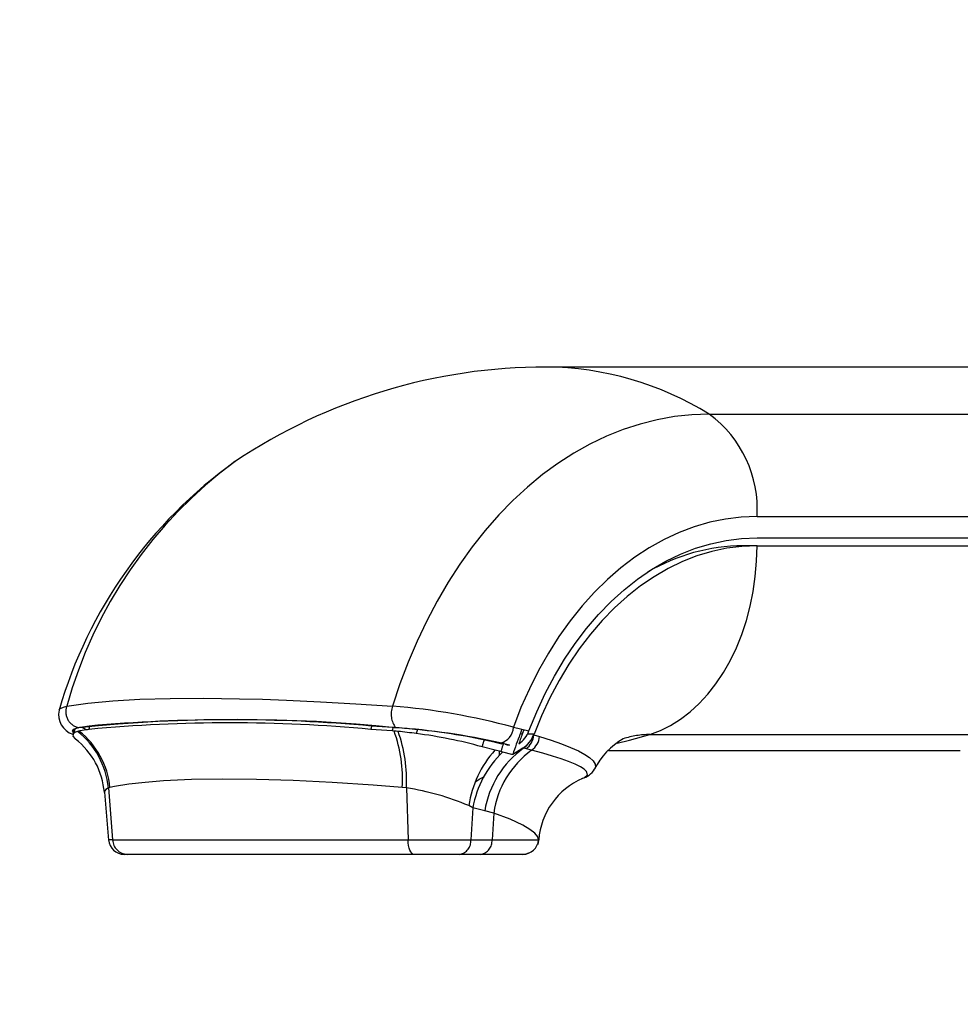
# Model space of a CAD drawing. Extents: x -40 to 841, y 0 to 591.
# Drawn here: x 437 to 449, y 319 to 332 of the extents above; entities that cross this region are included whole.
import ezdxf

# ---------------------------------------------------------------- set-up
doc = ezdxf.new("R2010")
doc.units = 0
doc.linetypes.add('PHANTOM', pattern=[12.7, 6.35, -1.27, 1.27, -1.27, 1.27, -1.27])
doc.layers.get('0').update_dxf_attribs({"linetype": 'CONTINUOUS'})
doc.styles.add('SLDTEXTSTYLE2', font='TXT', dxfattribs={"width": 0.605})
doc.dimstyles.new('SLDDIMSTYLE4', dxfattribs={"dimtxt": 5.172414, "dimasz": 7, "dimexe": 0, "dimexo": 0.0625, "dimgap": 1.293103, "dimtad": 0, "dimtih": 1, "dimtoh": 1, "dimdec": 0, "dimlfac": 5, "dimrnd": 1e-09, "dimzin": 12, "dimtxsty": 'SLDTEXTSTYLE2', "dimblk1": 'NONE', "dimblk2": 'NONE', "dimsah": 1, "dimcen": 0, "dimazin": 3, "dimtfac": 1, "dimtdec": 0, "dimtmove": 0, "dimatfit": 3, "dimtolj": 1, "dimtzin": 12})

# ---------------------------------------------------------------- blocks, each defined once
blk = doc.blocks.new('_D_35')
at = {"color": 7, "linetype": 'CONTINUOUS'}
blk.add_line((744.043, 303.615), (799.521, 303.615), dxfattribs=at)
at = {"color": 7, "linetype": 'CONTINUOUS', "char_height": 7, "attachment_point": 1, "style": 'SLDTEXTSTYLE2'}
for s, insert in [('%%c', (760.781, 323.624)), ('219', (771.217, 323.624)), ('circumference', (745.631, 312.638))]:
    blk.add_mtext(s, dxfattribs=dict(at, insert=insert))
blk = doc.blocks.new('_NONE')
blk = doc.blocks.new('_D_41')
at = {"color": 7, "linetype": 'CONTINUOUS'}
blk.add_line((702.083, 310.933), (650.188, 310.933), dxfattribs=at)
at = {"color": 7, "linetype": 'CONTINUOUS', "char_height": 7, "attachment_point": 1, "style": 'SLDTEXTSTYLE2'}
for s, insert in [('hole for', (671.582, 330.943)), ('%%c', (650.188, 330.943)), ('35', (660.625, 330.943)), ('tap tubes', (665.457, 319.957))]:
    blk.add_mtext(s, dxfattribs=dict(at, insert=insert))

msp = doc.modelspace()

# ---------------------------------------------------------------- linework, layer by layer
at = {"color": 7, "linetype": 'CONTINUOUS'}
for p, q in [((453.1051, 327.2753), (443.5717, 327.2753)), ((439.6426, 326.0857), (439.6358, 326.0811)), ((446.2347, 325.0161), (446.0579, 325.0161)), ((446.2347, 325.1161), (455.7665, 325.1161)), ((446.2347, 325.0161), (455.7665, 325.0161)), ((437.6073, 322.6954), (437.585, 322.6191)), ((437.6555, 322.6695), (437.6464, 322.6671)), ((437.6653, 322.6717), (437.6555, 322.6695)), ((437.6709, 322.7157), (437.6581, 322.7132)), ((437.6683, 322.6723), (437.6653, 322.6717)), ((437.6739, 322.6734), (437.6683, 322.6723)), ((437.6765, 322.7167), (437.6709, 322.7157)), ((437.7892, 322.6927), (437.6739, 322.6734)), ((437.7915, 322.7353), (437.6765, 322.7167)), ((441.6245, 322.6734), (441.3546, 322.6927)), ((441.6327, 322.7167), (441.362, 322.7353)), ((441.6385, 322.6723), (441.6245, 322.6734)), ((441.6608, 322.7125), (441.6296, 322.7125)), ((441.6467, 322.7157), (441.6327, 322.7167)), ((441.6461, 322.6717), (441.6385, 322.6723)), ((441.6718, 322.6695), (441.6461, 322.6717)), ((441.6804, 322.7132), (441.6467, 322.7157)), ((441.6973, 322.6671), (441.6718, 322.6695)), ((443.1543, 322.7199), (443.3516, 322.6728)), ((443.2635, 322.6938), (443.2395, 322.6317)), ((443.2743, 322.6519), (443.2894, 322.6877)), ((442.9234, 322.53), (442.9132, 322.5324)), ((442.9234, 322.53), (443.0097, 322.5124)), ((443.1067, 322.4947), (442.9893, 322.5227)), ((443.267, 322.6321), (443.2378, 322.6321)), ((443.2395, 322.6317), (443.2378, 322.6321)), ((443.4146, 322.6321), (443.3311, 322.6321)), ((443.411, 322.6229), (443.4128, 322.6224)), ((443.4128, 322.6224), (443.4865, 322.6015)), ((443.4163, 322.6317), (443.4144, 322.6317)), ((442.9224, 322.4291), (442.7583, 322.4732)), ((442.9954, 322.4113), (442.9224, 322.4291)), ((442.9775, 322.3655), (442.9775, 322.4157)), ((443.0193, 322.4054), (442.9954, 322.4113)), ((443.0493, 322.5043), (443.0097, 322.5124)), ((443.2741, 322.4565), (443.1474, 322.3747)), ((443.284, 322.454), (443.2741, 322.4565)), ((443.385, 322.4293), (443.3146, 322.4466)), ((444.3582, 322.4244), (448.8044, 322.4244)), ((444.0208, 322.0724), (444.0296, 322.0751)), ((437.9846, 321.8975), (438.0377, 321.2911)), ((437.9865, 321.8976), (437.9867, 321.8941)), ((438.2733, 321.1125), (438.2382, 321.1125)), ((441.8972, 321.1125), (438.2733, 321.1125)), ((442.4767, 321.1125), (441.8972, 321.1125)), ((442.7439, 321.1125), (442.4767, 321.1125)), ((443.2741, 321.1125), (442.7439, 321.1125))]:
    msp.add_line(p, q, dxfattribs=at)
at = {"color": 8, "linetype": 'PHANTOM'}
for p, q in [((445.6303, 326.6797), (455.1621, 326.6797)), ((446.2347, 325.3853), (455.7665, 325.3853)), ((444.8799, 322.6275), (454.4117, 322.6275)), ((443.3146, 322.4466), (443.284, 322.454)), ((438.0348, 321.9531), (438.0883, 321.295)), ((441.8021, 321.9531), (441.8235, 321.295)), ((442.6428, 321.7022), (442.6176, 321.295)), ((442.7928, 321.6631), (442.6428, 321.7022)), ((442.9058, 321.6354), (442.7928, 321.6631)), ((442.9058, 321.6354), (442.8848, 321.295)), ((438.0883, 321.295), (438.0389, 321.295)), ((438.0883, 321.295), (441.8235, 321.295)), ((441.8235, 321.295), (442.6176, 321.295)), ((442.6176, 321.295), (442.8848, 321.295)), ((442.8848, 321.295), (443.4733, 321.295))]:
    msp.add_line(p, q, dxfattribs=at)
at = {"color": 8, "linetype": 'PHANTOM', "flags": 128}
for points in [[(445.6303, 326.6797), (445.4105, 326.6719), (445.1913, 326.6484), (444.9732, 326.6095), (444.7567, 326.5551), (444.5424, 326.4853), (444.3309, 326.4005), (444.1227, 326.3007), (443.9182, 326.1862), (443.7181, 326.0574), (443.5228, 325.9145), (443.3329, 325.7579), (443.1487, 325.588), (442.9709, 325.4053), (442.7997, 325.2101), (442.6357, 325.0031), (442.4792, 324.7846), (442.3307, 324.5553), (442.1906, 324.3157), (442.0591, 324.0665), (441.9366, 323.8083), (441.8235, 323.5416), (441.72, 323.2673), (441.6263, 322.986)], [(446.2347, 325.3853), (446.0348, 325.3771), (445.8357, 325.3526), (445.6378, 325.3119), (445.4419, 325.2551), (445.2487, 325.1824), (445.0588, 325.094), (444.8728, 324.9903), (444.6914, 324.8715), (444.5151, 324.7381), (444.3445, 324.5906), (444.1803, 324.4293), (444.0229, 324.2549), (443.8729, 324.0679), (443.7308, 323.869), (443.5971, 323.6589), (443.4722, 323.4381), (443.3565, 323.2075), (443.2504, 322.9679), (443.1543, 322.7199)], [(444.8799, 322.6275), (445.0129, 322.6772), (445.1427, 322.7418), (445.2684, 322.8207), (445.3893, 322.9134), (445.5047, 323.0195), (445.6137, 323.1382), (445.7157, 323.2688), (445.81, 323.4104), (445.8961, 323.5621), (445.9734, 323.7231), (446.0414, 323.8922), (446.0997, 324.0685), (446.1479, 324.2507), (446.1857, 324.4378), (446.2128, 324.6285), (446.2292, 324.8217), (446.2347, 325.0161)], [(437.5091, 322.986), (437.775, 323.0251), (438.0932, 323.0549), (438.4345, 323.074), (438.8177, 323.0848), (439.2388, 323.0873), (439.6933, 323.0812), (439.9847, 323.0733), (440.2871, 323.0624), (440.7172, 323.0425), (441.1647, 323.017), (441.6263, 322.986)], [(437.4138, 322.934), (437.4267, 322.9556), (437.4813, 322.9793), (437.5091, 322.986)], [(437.6601, 322.7146), (437.6365, 322.7096), (437.5906, 322.6922), (437.5766, 322.6703), (437.5936, 322.6485)], [(441.3546, 322.6927), (441.3606, 322.7144), (441.3664, 322.7351)], [(443.4865, 322.6015), (443.6316, 322.5564), (443.7615, 322.5115), (443.8783, 322.4657), (443.9775, 322.4206), (444.0567, 322.3775), (444.1181, 322.3357), (444.1623, 322.2943), (444.1871, 322.2547), (444.1919, 322.2167), (444.1768, 322.1837)], [(444.4685, 322.5192), (444.6212, 322.5546), (444.8799, 322.6275)], [(444.0296, 322.0751), (444.0498, 322.0813), (444.0906, 322.1177), (444.0802, 322.1616), (444.0503, 322.1903), (444.0031, 322.2208), (443.9369, 322.2538), (443.8532, 322.2885), (443.7595, 322.322), (443.6512, 322.3564), (443.5252, 322.3926), (443.385, 322.4293)], [(441.7501, 321.9573), (441.3824, 321.9866), (440.864, 322.0211), (440.3704, 322.0456), (439.9074, 322.06), (439.4781, 322.0639), (439.085, 322.0576), (438.7327, 322.041), (438.5018, 322.0223), (438.2948, 321.9982), (438.113, 321.9689), (438.0554, 321.9573)], [(438.0348, 321.9531), (438.0348, 321.9531), (438.002, 321.9343), (437.986, 321.9101), (437.9865, 321.8976)], [(438.0554, 321.9573), (438.0543, 321.9571), (438.0348, 321.9531), (438.0348, 321.9531)], [(441.8021, 321.9531), (441.8021, 321.9531), (441.7501, 321.9573)], [(443.4733, 321.295), (443.4632, 321.3337), (443.4264, 321.3792), (443.3633, 321.4285), (443.2747, 321.4807), (443.1123, 321.5566), (442.9058, 321.6354), (442.9058, 321.6354)], [(441.8972, 321.1125), (441.8836, 321.1159), (441.8704, 321.1261), (441.8581, 321.1426), (441.8472, 321.165), (441.838, 321.1924), (441.8308, 321.224), (441.8259, 321.2586), (441.8235, 321.295)]]:
    msp.add_lwpolyline(points, dxfattribs=at)
at = {"color": 7, "linetype": 'CONTINUOUS', "flags": 128}
for points in [[(443.3516, 322.6728), (443.4492, 322.9133), (443.5569, 323.1451), (443.6741, 323.3674), (443.8006, 323.5793), (443.9358, 323.7801), (444.0793, 323.9691), (444.2306, 324.1456), (444.3891, 324.3089), (444.5542, 324.4585), (444.7253, 324.5939), (444.9019, 324.7145), (445.0832, 324.8199), (445.2687, 324.9097), (445.4577, 324.9836), (445.6495, 325.0414), (445.8434, 325.0829), (446.0387, 325.1078), (446.2347, 325.1161)], [(446.2347, 325.0161), (446.0432, 325.008), (445.8524, 324.9837), (445.663, 324.9432), (445.4756, 324.8869), (445.2909, 324.8147), (445.1096, 324.7271), (444.9324, 324.6242), (444.7598, 324.5066), (444.5926, 324.3745), (444.4312, 324.2285), (444.2763, 324.0691), (444.1284, 323.8969), (443.988, 323.7125), (443.8558, 323.5165), (443.732, 323.3097), (443.6172, 323.0927), (443.5119, 322.8664), (443.4163, 322.6317)], [(437.597, 322.6896), (437.5892, 322.6742), (437.5978, 322.6567), (437.5979, 322.6566)], [(437.7052, 322.7213), (437.7472, 322.6979), (437.7682, 322.6892)], [(437.7892, 322.6927), (437.7952, 322.7144), (437.8012, 322.7361), (437.8014, 322.7368)], [(441.6245, 322.6734), (441.6305, 322.6948), (441.636, 322.7144)], [(437.5931, 322.6404), (437.5867, 322.6076), (437.6152, 322.5739), (437.6211, 322.5701)], [(443.3336, 322.5022), (443.378, 322.5576), (443.411, 322.6229)], [(443.1474, 322.3747), (443.1372, 322.3771), (443.0193, 322.4054)], [(443.2741, 322.4565), (443.3246, 322.4935), (443.3336, 322.5022)], [(442.6789, 322.0321), (442.7223, 322.064), (442.7878, 322.0989)], [(442.6428, 321.7022), (442.6428, 321.7022), (442.5904, 321.7289)], [(443.4734, 321.2946), (443.4667, 321.2583), (443.4583, 321.2343)], [(443.346, 321.1258), (443.3117, 321.116), (443.275, 321.1125)]]:
    msp.add_lwpolyline(points, dxfattribs=at)
at = {"color": 7, "linetype": 'CONTINUOUS'}
for centre, radius, start, end in [((443.5632, 320.2295), 7.0459, 89.93077, 123.81667), ((443.0488, 321.3049), 5.8689, 125.56583, 163.86764), ((446.082, 322.5839), 2.4323, 90.56731, 120.35893), ((437.6598, 322.8743), 0.2536, 166.37619, 252.81584), ((439.5718, 303.7157), 19.0606, 84.63298, 95.36625), ((439.5768, 302.7913), 20.0237, 84.88489, 95.11511), ((444.6755, 320.6446), 7.3582, 163.80322, 164.26222), ((437.6751, 322.5437), 0.1267, 103.06269, 130.28507), ((437.6819, 322.5605), 0.1545, 98.88125, 123.35659), ((440.9948, 313.7583), 8.9811, 83.95718, 85.62209), ((441.0138, 315.8101), 6.891, 82.37995, 84.30744), ((448.8751, 320.6833), 7.2179, 163.86182, 164.26845), ((441.1596, 314.7622), 7.9657, 77.28272, 84.37605), ((442.9509, 322.7224), 0.2034, 280.88743, 359.297), ((443.0414, 322.7879), 0.3309, 303.54097, 339.65836), ((448.5172, 320.6944), 5.5964, 159.5264, 161.04718), ((437.0362, 321.8196), 0.9508, 4.49121, 52.07037), ((441.1663, 316.7072), 5.9817, 74.56459, 82.6879), ((448.3547, 320.692), 5.4724, 159.23509, 162.09195), ((443.1678, 322.6438), 0.2459, 306.66453, 355.0072), ((443.247, 322.6267), 0.2408, 304.96047, 354.00371), ((437.5531, 324.8456), 6.2655, 339.22126, 339.31195), ((445.1718, 321.9624), 1.8788, 159.13147, 159.43229), ((444.9893, 321.793), 0.8992, 119.74477, 153.90045), ((443.9079, 321.5329), 1.3321, 137.71762, 171.53987), ((443.8989, 321.4822), 1.2752, 133.61391, 170.06331), ((443.2263, 323.3816), 0.8949, 258.59203, 262.32138), ((443.1764, 322.6144), 0.1931, 303.85061, 324.46141), ((443.9485, 322.3351), 0.2742, 285.39637, 327.77598), ((444.3906, 321.228), 0.9182, 113.09054, 175.85947), ((438.2365, 321.3125), 0.2, 185.09595, 270.00342), ((443.2741, 321.3125), 0.2, 270.00833, 354.99673)]:
    msp.add_arc(centre, radius, start, end, dxfattribs=at)
at = {"color": 8, "linetype": 'PHANTOM'}
for centre, radius, start, end in [((443.5418, 323.3167), 3.9588, 58.1578, 89.56881), ((444.755, 325.4827), 1.4829, 356.23319, 53.82239), ((443.0346, 321.4675), 5.7303, 126.37813, 164.63416), ((437.702, 322.9157), 0.2053, 159.97391, 258.23313), ((441.902, 322.888), 0.2926, 160.4255, 216.32917), ((441.0005, 314.8712), 8.1389, 74.65502, 85.5896), ((439.6632, 303.0803), 19.7362, 84.17486, 95.82514), ((436.9956, 321.8506), 1.0442, 5.63838, 51.44612), ((437.0128, 321.8517), 1.048, 5.78765, 51.49123), ((440.0093, 322.0689), 1.7443, 356.33363, 20.21814), ((441.0505, 313.8137), 8.9222, 77.4493, 86.04226), ((440.023, 322.0567), 1.7821, 356.67027, 20.03258), ((445.0856, 321.8012), 2.4224, 161.72111, 163.89533), ((448.5922, 320.658), 5.8649, 161.3585, 162.6057), ((444.882, 321.5333), 1.0942, 90.11079, 107.97512), ((443.9848, 321.4708), 1.2075, 125.48037, 170.83545), ((444.0851, 321.4653), 1.1915, 125.98933, 171.79257), ((441.2891, 318.6527), 3.3401, 67.07034, 81.16377), ((438.2799, 321.3042), 0.1918, 182.73201, 268.04361), ((442.4455, 321.2822), 0.1726, 280.43696, 4.25349), ((442.7126, 321.2822), 0.1726, 280.43696, 4.25349)]:
    msp.add_arc(centre, radius, start, end, dxfattribs=at)

# ---------------------------------------------------------------- dimensions: what is measured, and where the dimension line sits
at = {"color": 7, "linetype": 'CONTINUOUS'}
for p1, text, picture, middle in [((6.5282, 2.5264), '<> hole for\\Ptap tubes', '_D_41', (675.3417, 321.9484)), ((41.1593, 14.9783), '<>\\Pcircumference', '_D_35', (772.5761, 314.6298))]:
    dim = msp.add_diameter_dim_2p(p1=p1, p2=(0, 0), text=text, dimstyle='SLDDIMSTYLE4', dxfattribs=at)
    dim.commit()
    dim.dimension.update_dxf_attribs({"geometry": picture, "text_midpoint": middle, "dimtype": 163})

doc.saveas('drawing.dxf')
